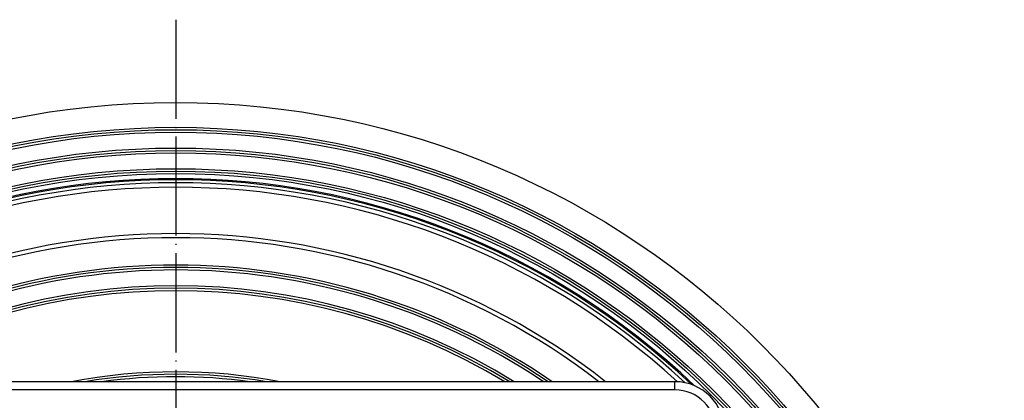
# Model space of a CAD drawing. Units: inches. Extents: x -100 to 219, y 349 to 991.
# Drawn here: x 34 to 153, y 523 to 569 of the extents above; entities that cross this region are included whole.
import ezdxf

# ---------------------------------------------------------------- set-up
doc = ezdxf.new("R2010")
doc.units = ezdxf.units.IN
doc.linetypes.add('DOT_CENTER', pattern=[14, 12, -1, 0, -1])
doc.layers.add('1', color=7, linetype='Continuous')

# ---------------------------------------------------------------- blocks, each defined once
blk = doc.blocks.new('Edelstahlrahmen-Aufsatz__11', base_point=(-13.25, 392.75))
at = {"color": 7, "linetype": 'Continuous'}
blk.add_line((113.25, 525.25), (-7.25, 525.25), dxfattribs=at)
at = {"color": 3, "linetype": 'Continuous'}
for q in [(113.25, 525.25), (-7.25, 524.25)]:
    blk.add_line((113.25, 524.25), q, dxfattribs=at)
at = {"color": 7, "linetype": 'Continuous'}
blk.add_arc((113.25, 519.25), 6, 0, 90, dxfattribs=at)
at = {"color": 3, "linetype": 'Continuous'}
blk.add_arc((113.25, 519.25), 5, 0, 90, dxfattribs=at)
blk = doc.blocks.new('11137_Aufsatz_mit_Edelstahlrahmen_1__12', base_point=(-13.25, 392.75))
blk.add_blockref('Edelstahlrahmen-Aufsatz__11', (-13.25, 392.75))
blk = doc.blocks.new('10646-HL310N-Ablaufkörper_1__13', base_point=(-47, 359))
at = {"color": 7, "linetype": 'Continuous'}
for radius in [100, 96.99, 96.7, 96.4, 94.49, 94.2, 93.9, 91.99, 91.7, 91.4]:
    blk.add_circle((53, 459), radius, dxfattribs=at)
at = {"color": 3, "linetype": 'Continuous'}
blk.add_arc((53, 459), 90.8, 46.4133, 133.5867, dxfattribs=at)
at = {"color": 7, "linetype": 'Continuous'}
for radius, start, end in [(90.65, 46.6425, 133.3575), (90.29, 47.0793, 132.9207), (89.75, 47.5682, 132.4318), (84.15, 51.9327, 128.0673), (83.65, 52.3719, 127.6281), (80.34, 55.5528, 124.4472), (80.05, 55.8538, 124.1462), (79.75, 56.172, 123.828), (77.84, 58.3352, 121.6648), (77.55, 58.6811, 121.3189), (77.25, 59.0477, 120.9523), (67.44, 79.2325, 100.7675), (67.15, 80.6088, 99.3912), (66.85, 82.3124, 97.6876)]:
    blk.add_arc((53, 459), radius, start, end, dxfattribs=at)
at = {"layer": '1', "color": 2, "linetype": 'DOT_CENTER'}
blk.add_line((53, 569), (53, 349), dxfattribs=at)
blk = doc.blocks.new('Zeichnung_HL310N_2-3020__14', base_point=(-47, 359))
for name, p in [('10646-HL310N-Ablaufkörper_1__13', (-47, 359)), ('11137_Aufsatz_mit_Edelstahlrahmen_1__12', (-13.25, 392.75))]:
    blk.add_blockref(name, p)
blk = doc.blocks.new('Vordans2', base_point=(53, 459))
blk.add_blockref('Zeichnung_HL310N_2-3020__14', (-47, 359))

msp = doc.modelspace()

# ---------------------------------------------------------------- block references
msp.add_blockref('Vordans2', (53, 459))

doc.saveas('drawing.dxf')
